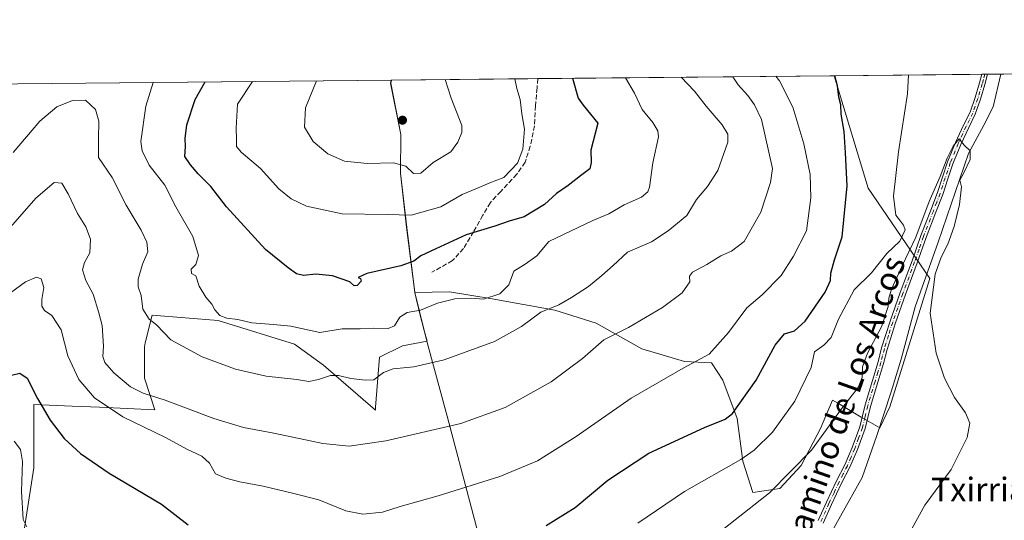
# Model space of a CAD drawing. Units: metres. Extents: x 566649 to 570105, y 4714872 to 4717219.
# Drawn here: x 567853 to 568188, y 4717049 to 4717219 of the extents above; entities that cross this region are included whole.
import ezdxf
from ezdxf.enums import TextEntityAlignment as Align

# ---------------------------------------------------------------- set-up
doc = ezdxf.new("R2010")
doc.units = ezdxf.units.M
doc.header["$MEASUREMENT"] = 0
doc.linetypes.add('DGN Style 3', pattern=[2.307223458686699, 1.648016756204785, -0.6592067024819142])
doc.linetypes.add('DGN Style 4', pattern=[2.6384748266838614, 1.318413404963828, -0.6592067024819142, 0.001648016756204785, -0.6592067024819142])
for name, color, linetype, lineweight in [('Camino Cxs', 7, 'Continuous', 0), ('Camino eje', 30, 'DGN Style 4', 13), ('Comarca CxS', 21, 'Continuous', 0), ('Comunidad Autónoma CxS', 142, 'Continuous', 0), ('Corriente natural lineal', 142, 'Continuous', 13), ('Cultivos herbáceos CxS', 92, 'Continuous', 0), ('Curva de nivel maestra', 30, 'Continuous', 30), ('Curva de nivel normal', 30, 'Continuous', 0), ('Matorral CxS', 135, 'Continuous', 0), ('Municipio', 91, 'Continuous', 13), ('Municipio CxS', 4, 'Continuous', 0), ('Provincia CxS', 1, 'Continuous', 0), ('Punto de cota en terreno', 7, 'Continuous', 0), ('Senda', 7, 'DGN Style 3', 0), ('Texto cartográfico', 7, 'Continuous', 0)]:
    doc.layers.add(name, color=color, linetype=linetype, lineweight=lineweight)
doc.styles.add('Style-Arial', font='txt')

# ---------------------------------------------------------------- blocks, each defined once
blk = doc.blocks.new('*U6')
at = {"layer": 'Matorral CxS', "color": 135, "linetype": 'Continuous', "lineweight": 0}
blk.add_polyline3d([(568162.7395000001, 4717130.8027, 539.2488000000012), (568149.0966999996, 4717087.131300001, 537.415599999993), (568145.6889000004, 4717079.933900001, 537.5574999999953), (568139.3000999996, 4717083.633099999, 538.7795000000042), (568132.7852999996, 4717087.542099999, 540.3508000000002), (568131.3969999999, 4717088.3751, 540.8481000000029), (568129.5990000004, 4717089.4539, 541.5645999999979), (568126.0812999997, 4717081.099500001, 541.2780000000057), (568125.7182999998, 4717080.237500001, 541.2453999999998), (568118.9272999996, 4717067.1413, 540.780700000003), (568111.6511000004, 4717059.3805, 540.5069999999978), (568102.4353999998, 4717057.925899999, 541.7425999999978), (568099.0392000005, 4717068.5965, 545.6257000000041), (568097.0998999998, 4717083.149300001, 549.8264000000054), (568092.2500999998, 4717096.245100001, 553.3368999999948), (568088.3696, 4717102.0657, 554.7363999999943), (568079.1535, 4717102.551100001, 555.7358999999997), (568064.6017000005, 4717106.9167, 558.3163999999961), (568049.0793000003, 4717115.6479, 562.3234999999986), (568035.0135000005, 4717120.013699999, 565.4426999999996), (568013.6709000003, 4717123.8939, 570.374800000005), (567999.1193000004, 4717126.319700001, 572.1915000000008), (567987.3465, 4717126.0251, 572.863599999997), (567984.5768999998, 4717148.235300001, 579.0963999999949), (567982.4870999996, 4717166.635299999, 584.5231000000058), (567982.6073000003, 4717179.8551, 587.3646000000008), (567979.1574999997, 4717197.3453, 588.0354999999981), (567979.3339000001, 4717198.366000001, 588.0181000000011), (568130.1661, 4717199.851399999, 550.0476000000053), (568141.7028999999, 4717161.579700001, 548.0124000000069)], close=True, dxfattribs=at)
blk = doc.blocks.new('*U7')
at = {"layer": 'Matorral CxS', "color": 135, "linetype": 'Continuous', "lineweight": 0}
blk.add_polyline3d([(567771.0988999996, 4717196.315300001, 582.118100000007), (567979.3339000001, 4717198.366000001, 588.0181000000011), (567979.1574999997, 4717197.3453, 588.0354999999981), (567982.6073000003, 4717179.8551, 587.3646000000008), (567982.4870999996, 4717166.635299999, 584.5231000000058), (567984.5768999998, 4717148.235300001, 579.0963999999949), (567987.3465, 4717126.0251, 572.863599999997), (567990.5361000003, 4717113.0953, 568.524900000004), (567991.5225000001, 4717109.4561, 567.5320999999967), (567983.1211000001, 4717107.906300001, 567.9268000000011), (567975.2865000004, 4717103.988500001, 567.2638000000006), (567973.9807000002, 4717087.013300001, 563.0687999999936), (567973.9765, 4717085.997500001, 562.8306000000011), (567956.1823000005, 4717101.3215, 566.4741000000067), (567946.3185000002, 4717108.495100001, 568.4328999999998), (567920.3151000004, 4717116.566099999, 569.5320999999967), (567897.8982999995, 4717118.3597, 565.5948000000062), (567895.5442000004, 4717108.943700001, 563.7008999999962), (567895.2078999998, 4717107.5985, 563.511599999998), (567895.2074999996, 4717096.838300001, 562.1975999999995), (567898.7938999999, 4717086.078299999, 559.0966000000044), (567879.9633, 4717086.975299999, 554.9266999999963), (567870.6507000001, 4717087.348099999, 552.5170000000071), (567857.5466999998, 4717087.872300001, 549.4214000000065), (567857.5464000005, 4717066.351500001, 546.5945999999967), (567853.9589000001, 4717043.037900001, 544.2305000000051)], dxfattribs=at)
blk = doc.blocks.new('*U9')
at = {"layer": 'Cultivos herbáceos CxS', "color": 92, "linetype": 'Continuous', "lineweight": 0}
blk.add_polyline3d([(567853.9589000001, 4717043.037900001, 544.2305000000051), (567857.5464000005, 4717066.351500001, 546.5945999999967), (567857.5466999998, 4717087.872300001, 549.4214000000065), (567870.6507000001, 4717087.348099999, 552.5170000000071), (567879.9633, 4717086.975299999, 554.9266999999963), (567898.7938999999, 4717086.078299999, 559.0966000000044), (567895.2074999996, 4717096.838300001, 562.1975999999995), (567895.2078999998, 4717107.5985, 563.511599999998), (567895.5442000004, 4717108.943700001, 563.7008999999962), (567897.8982999995, 4717118.3597, 565.5948000000062), (567920.3151000004, 4717116.566099999, 569.5320999999967), (567946.3185000002, 4717108.495100001, 568.4328999999998), (567956.1823000005, 4717101.3215, 566.4741000000067), (567973.9765, 4717085.997500001, 562.8306000000011), (567973.9807000002, 4717087.013300001, 563.0687999999936), (567975.2865000004, 4717103.988500001, 567.2638000000006), (567983.1211000001, 4717107.906300001, 567.9268000000011), (567991.5225000001, 4717109.4561, 567.5320999999967), (567990.5361000003, 4717113.0953, 568.524900000004), (567987.3465, 4717126.0251, 572.863599999997), (567999.1193000004, 4717126.319700001, 572.1915000000008), (568013.6709000003, 4717123.8939, 570.374800000005), (568035.0135000005, 4717120.013699999, 565.4426999999996), (568049.0793000003, 4717115.6479, 562.3234999999986), (568064.6017000005, 4717106.9167, 558.3163999999961), (568079.1535, 4717102.551100001, 555.7358999999997), (568088.3696, 4717102.0657, 554.7363999999943), (568092.2500999998, 4717096.245100001, 553.3368999999948), (568097.0998999998, 4717083.149300001, 549.8264000000054), (568099.0392000005, 4717068.5965, 545.6257000000041), (568102.4353999998, 4717057.925899999, 541.7425999999978), (568111.6511000004, 4717059.3805, 540.5069999999978), (568118.9272999996, 4717067.1413, 540.780700000003), (568125.7182999998, 4717080.237500001, 541.2453999999998), (568126.0812999997, 4717081.099500001, 541.2780000000057), (568129.5990000004, 4717089.4539, 541.5645999999979), (568131.3969999999, 4717088.3751, 540.8481000000029), (568132.7852999996, 4717087.542099999, 540.3508000000002), (568139.3000999996, 4717083.633099999, 538.7795000000042), (568145.6889000004, 4717079.933900001, 537.5574999999953), (568149.0966999996, 4717087.131300001, 537.415599999993), (568162.7395000001, 4717130.8027, 539.2488000000012), (568141.7028999999, 4717161.579700001, 548.0124000000069), (568130.1661, 4717199.851399999, 550.0476000000053), (568210.9927000003, 4717200.647399999, 545.5638000000035)], dxfattribs=at)
blk = doc.blocks.new('*U10')
at = {"layer": 'Municipio CxS', "color": 4, "linetype": 'Continuous', "lineweight": 0, "flags": 128}
blk.add_lwpolyline([(568014.9160000007, 4717021.358999999), (567998.3909999998, 4717083.958000001), (567991.582999999, 4717109.003), (567990.4689999986, 4717113.102), (567989.7029999993, 4717116.215), (567989.296000001, 4717117.866000001), (567987.8880000004, 4717123.583000001), (567987.2859999995, 4717126.029999998), (567984.5170000009, 4717148.239000001), (567982.4230000015, 4717166.642999998), (567982.5420000012, 4717179.861), (567979.0950000009, 4717197.353), (567979.2701135466, 4717198.36539613), (569806.4063398251, 4717216.359154156)], dxfattribs=at)
blk = doc.blocks.new('5PATER')
at = {"layer": 'Punto de cota en terreno', "linetype": 'Continuous', "lineweight": 0}
h = blk.add_hatch(color=51, dxfattribs=at)
edge = h.paths.add_edge_path()
edge.add_ellipse((0, 0), major_axis=(-0.1095731443231308, -0.1110710700762829), ratio=0.9994222409660322, start_angle=0, end_angle=360)

msp = doc.modelspace()

# ---------------------------------------------------------------- linework, layer by layer
at = {"layer": 'Camino Cxs', "color": 7, "linetype": 'Continuous', "lineweight": 0, "extrusion": (0.1306867763381489, 0.001287489112543479, 0.9914228708589126), "elevation": 80864.15809599077, "flags": 128}
msp.add_lwpolyline([(4711374.164919644, -609280.6054523815), (4711374.164919644, -609282.5917849721)], dxfattribs=at)
at = {"layer": 'Camino Cxs', "color": 7, "linetype": 'Continuous', "lineweight": 0}
for points in [[(568124.6901000004, 4717048.4101, 538.9716999999946), (568127.5201000003, 4717054.670100001, 538.8986000000004), (568130.9600999998, 4717061.9901, 539.5483999999997), (568133.7901, 4717067.440099999, 540.516499999998), (568136.2701000003, 4717073.290100001, 539.1570999999967), (568138.9101, 4717080.350099999, 542.046199999997), (568140.6601, 4717087.7601, 540.5323999999965), (568143.1700999998, 4717096.040100001, 539.1944999999978), (568145.1300999997, 4717102.440099999, 539.4223000000056), (568146.3201000001, 4717107.1601, 539.1680999999953), (568149.1700999998, 4717116.3101, 539.7649999999994), (568152.6401000004, 4717126.0001, 539.9602000000014), (568156.6601, 4717136.840100001, 540.2421000000032), (568159.6501000002, 4717145.450099999, 541.8726000000024), (568163.0401, 4717154.130100001, 541.5443999999989), (568165.3201000001, 4717160.120100001, 541.3359000000055), (568167.0601000004, 4717165.370100001, 540.6049999999959), (568168.8000999996, 4717170.4801, 540.8016999999963), (568171.5000999998, 4717177.140100001, 540.8083999999944), (568174.2500999998, 4717183.0601, 541.1487000000052), (568176.4600999998, 4717187.4901, 541.2565999999933), (568178.1901000004, 4717192.4001, 541.5962000000001), (568179.6601, 4717197.390100001, 541.7161000000051), (568180.4198000003, 4717200.3463, 541.7936000000045), (568182.3890000005, 4717200.365700001, 541.5339999999997), (568181.5000999998, 4717196.880100001, 541.4235999999946), (568180.0100999996, 4717191.8201, 541.4076999999961), (568178.2200999996, 4717186.7501, 541.164300000004), (568175.9700999996, 4717182.2301, 541.124800000005), (568173.2500999998, 4717176.380100001, 540.7676000000065), (568170.5900999998, 4717169.8201, 540.695000000007), (568168.8701, 4717164.7601, 540.4753999999957), (568167.1201, 4717159.470100001, 540.3187999999936), (568164.8201000001, 4717153.440099999, 540.7635000000009), (568161.4401000004, 4717144.790100001, 540.5725999999995), (568158.4600999998, 4717136.190099999, 539.6581000000006), (568154.4401000004, 4717125.350099999, 539.5402000000031), (568150.9801000003, 4717115.710100001, 539.0154999999941), (568148.1601, 4717106.640100001, 538.542300000001), (568146.9600999998, 4717101.9301, 538.4844000000012), (568145.0000999998, 4717095.4901, 538.7093000000023), (568142.5100999996, 4717087.270099999, 541.0758999999962), (568140.7401000002, 4717079.800100001, 543.5812000000005), (568138.0500999996, 4717072.5801, 539.0782000000036), (568135.5100999996, 4717066.620100001, 541.4030999999959), (568132.6801000005, 4717061.1501, 539.9899000000005), (568129.2500999998, 4717053.870100001, 540.1266000000032), (568126.4001000002, 4717047.5601, 539.8983000000007)], [(568124.6901000004, 4717048.4101, 538.9716999999946), (568127.5201000003, 4717054.670100001, 538.8986000000004), (568130.9600999998, 4717061.9901, 539.5483999999997), (568133.7901, 4717067.440099999, 540.516499999998), (568136.2701000003, 4717073.290100001, 539.1570999999967), (568138.9101, 4717080.350099999, 542.046199999997), (568140.6601, 4717087.7601, 540.5323999999965), (568143.1700999998, 4717096.040100001, 539.1944999999978), (568145.1300999997, 4717102.440099999, 539.4223000000056), (568146.3201000001, 4717107.1601, 539.1680999999953), (568149.1700999998, 4717116.3101, 539.7649999999994), (568152.6401000004, 4717126.0001, 539.9602000000014), (568156.6601, 4717136.840100001, 540.2421000000032), (568159.6501000002, 4717145.450099999, 541.8726000000024), (568163.0401, 4717154.130100001, 541.5443999999989), (568165.3201000001, 4717160.120100001, 541.3359000000055), (568167.0601000004, 4717165.370100001, 540.6049999999959), (568168.8000999996, 4717170.4801, 540.8016999999963), (568171.5000999998, 4717177.140100001, 540.8083999999944), (568174.2500999998, 4717183.0601, 541.1487000000052), (568176.4600999998, 4717187.4901, 541.2565999999933), (568178.1901000004, 4717192.4001, 541.5962000000001), (568179.6601, 4717197.390100001, 541.7161000000051), (568180.4198000003, 4717200.3463, 541.7936000000045)], [(568182.3890000005, 4717200.365700001, 541.5339999999997), (568181.5000999998, 4717196.880100001, 541.4235999999946), (568180.0100999996, 4717191.8201, 541.4076999999961), (568178.2200999996, 4717186.7501, 541.164300000004), (568175.9700999996, 4717182.2301, 541.124800000005), (568173.2500999998, 4717176.380100001, 540.7676000000065), (568170.5900999998, 4717169.8201, 540.695000000007), (568168.8701, 4717164.7601, 540.4753999999957), (568167.1201, 4717159.470100001, 540.3187999999936), (568164.8201000001, 4717153.440099999, 540.7635000000009), (568161.4401000004, 4717144.790100001, 540.5725999999995), (568158.4600999998, 4717136.190099999, 539.6581000000006), (568154.4401000004, 4717125.350099999, 539.5402000000031), (568150.9801000003, 4717115.710100001, 539.0154999999941), (568148.1601, 4717106.640100001, 538.542300000001), (568146.9600999998, 4717101.9301, 538.4844000000012), (568145.0000999998, 4717095.4901, 538.7093000000023), (568142.5100999996, 4717087.270099999, 541.0758999999962), (568140.7401000002, 4717079.800100001, 543.5812000000005), (568138.0500999996, 4717072.5801, 539.0782000000036), (568135.5100999996, 4717066.620100001, 541.4030999999959), (568132.6801000005, 4717061.1501, 539.9899000000005), (568129.2500999998, 4717053.870100001, 540.1266000000032), (568126.4001000002, 4717047.5601, 539.8983000000007)]]:
    msp.add_polyline3d(points, dxfattribs=at)
at = {"layer": 'Camino eje', "color": 30, "linetype": 'DGN Style 4', "lineweight": 13}
msp.add_polyline3d([(568181.4040999999, 4717200.356000001, 541.6637999999948), (568180.9600999998, 4717198.6151, 541.6015999999945), (568180.5800999999, 4717197.1351, 541.5671000000002), (568179.1001000004, 4717192.110099999, 541.4946999999956), (568177.3400999998, 4717187.120100001, 541.1486000000004), (568176.2150999998, 4717184.860099999, 541.2011000000057), (568175.1101000002, 4717182.645099999, 541.120299999995), (568172.3750999998, 4717176.7601, 540.6765000000014), (568169.6951000001, 4717170.1501, 540.7421000000032), (568167.9650999998, 4717165.065099999, 540.4373999999953), (568166.2200999996, 4717159.795100001, 540.8315000000002), (568165.0701000001, 4717156.780099999, 541.2765000000073), (568163.9301000005, 4717153.7851, 541.1340000000055), (568160.5450999998, 4717145.120100001, 541.1946000000025), (568159.0500999996, 4717140.815099999, 540.3555000000051), (568157.5601000004, 4717136.515100001, 539.7280000000028), (568153.5401, 4717125.675100001, 539.7332000000024), (568151.8101000004, 4717120.8551, 539.0236000000004), (568150.0751, 4717116.0101, 539.3730999999971), (568148.6651, 4717111.475099999, 539.1475999999967), (568147.2401000002, 4717106.9001, 538.6324000000022), (568146.6451000003, 4717104.540100001, 538.8071000000054), (568146.0450999998, 4717102.1851, 538.9435999999987), (568145.0651000004, 4717098.965100001, 539.0160000000033), (568144.0850999998, 4717095.765100001, 538.9437000000034), (568141.5850999998, 4717087.515100001, 540.7125999999989), (568140.7100999998, 4717083.8101, 543.3169999999955), (568139.8251, 4717080.075099999, 542.8215999999958), (568138.4801000003, 4717076.465100001, 540.6582999999955), (568137.1601, 4717072.9351, 539.1569000000018), (568135.9200999998, 4717070.0101, 540.3001999999979), (568134.6501000002, 4717067.030099999, 540.9646999999968), (568133.2351000002, 4717064.295100001, 540.2755000000034), (568131.8201000001, 4717061.5701, 539.751900000003), (568130.1001000004, 4717057.9101, 538.9492000000029), (568128.3850999996, 4717054.270099999, 539.4943000000058), (568125.5450999998, 4717047.985099999, 539.4182000000001)], dxfattribs=at)
at = {"layer": 'Comarca CxS', "color": 21, "linetype": 'Continuous', "lineweight": 0, "flags": 128}
msp.add_lwpolyline([(568962.8872210134, 4714894.566376563), (566670.6800005018, 4714871.979982818), (566658.7761245838, 4716114.063793521), (566648.5100005011, 4717185.259982794), (567771.0341955111, 4717196.31467508), (567979.2701135466, 4717198.36539613), (569806.4063398251, 4717216.359154156), (570066.4400005271, 4717218.919982794), (570082.1782539298, 4715657.078940965), (570089.3266070918, 4714947.686922461), (570089.7500005277, 4714905.669982819)], close=True, dxfattribs=at)
at = {"layer": 'Comunidad Autónoma CxS', "color": 142, "linetype": 'Continuous', "lineweight": 0, "flags": 128}
msp.add_lwpolyline([(568962.8872210134, 4714894.566376563), (566670.6800005018, 4714871.979982818), (566658.7761245838, 4716114.063793521), (566648.5100005011, 4717185.259982794), (567771.0341955111, 4717196.31467508), (567979.2701135466, 4717198.36539613), (569806.4063398251, 4717216.359154156), (570066.4400005271, 4717218.919982794), (570082.1782539298, 4715657.078940965), (570089.3266070918, 4714947.686922461), (570089.7500005277, 4714905.669982819)], close=True, dxfattribs=at)
at = {"layer": 'Corriente natural lineal', "color": 142, "linetype": 'Continuous', "lineweight": 13}
msp.add_polyline3d([(568186.9603000004, 4717200.410700001, 540.7062000000005), (568186.9600999998, 4717200.4101, 540.7062000000005), (568184.2600999996, 4717189.280099999, 540.7529999999971), (568181.1401000004, 4717183.0601, 540.5065000000031), (568175.9501, 4717173.4101, 540.1236999999965), (568165.5900999998, 4717143.1601, 539.2026999999945), (568157.7200999996, 4717121.170100001, 538.3898000000045), (568152.9600999998, 4717103.360099999, 537.7293999999965), (568149.5401, 4717092.290100001, 537.6282999999967), (568144.6801000005, 4717077.420100001, 537.5736999999936), (568139.7001, 4717063.050100001, 537.042300000001), (568124.9101, 4717036.790100001, 536.0161999999982), (568120.3701, 4717029.690099999, 535.2639999999956), (568116.7200999996, 4717021.1801, 534.1667000000016), (568113.8014000002, 4717019.458799999, 533.6281000000017)], dxfattribs=at)
at = {"layer": 'Cultivos herbáceos CxS', "color": 92, "linetype": 'Continuous', "lineweight": 0, "extrusion": (0.1675843122088611, 0.001650372235330754, 0.9858563660964856), "elevation": 103537.1067055891, "flags": 128}
msp.add_lwpolyline([(4711376.442036005, -605771.1738626391), (4711376.442036004, -605822.1511028941)], dxfattribs=at)
at = {"layer": 'Cultivos herbáceos CxS', "color": 92, "linetype": 'Continuous', "lineweight": 0, "extrusion": (0.2731590490427802, 0.002692179419459739, 0.9619651168810737), "elevation": 168424.0809981175, "flags": 128}
msp.add_lwpolyline([(4711371.70396115, -591116.2202628948), (4711371.70396115, -591117.2434266058)], dxfattribs=at)
at = {"layer": 'Cultivos herbáceos CxS', "color": 92, "linetype": 'Continuous', "lineweight": 0, "extrusion": (0.2731345202700222, 0.002689751112277317, 0.9619720885118336), "elevation": 168398.6931672868, "flags": 128}
msp.add_lwpolyline([(4711376.623812018, -591085.2630199298), (4711376.623812018, -591086.2870078109)], dxfattribs=at)
at = {"layer": 'Cultivos herbáceos CxS', "color": 92, "linetype": 'Continuous', "lineweight": 0, "extrusion": (0.05216508715677518, 0.0005123957765272387, 0.9986383435120516), "elevation": 32596.56580627833, "flags": 128}
msp.add_lwpolyline([(4711392.068998571, -613622.8858398857), (4711392.068998571, -613627.4633934521)], dxfattribs=at)
at = {"layer": 'Cultivos herbáceos CxS', "color": 92, "linetype": 'Continuous', "lineweight": 0, "extrusion": (-0.1981008503142904, -0.001951951788333335, 0.9801796993352655), "elevation": -121236.0784701544, "flags": 128}
msp.add_lwpolyline([(-4711373.177286586, 602562.0510597802), (-4711373.177286586, 602586.5707132908)], dxfattribs=at)
at = {"layer": 'Cultivos herbáceos CxS', "color": 92, "linetype": 'Continuous', "lineweight": 0}
for points in [[(568130.1660000002, 4717199.851500001, 550.0476000000053), (568141.7028999999, 4717161.579700001, 548.0124000000069), (568162.7395000001, 4717130.8027, 539.2488000000012), (568149.0966999996, 4717087.131300001, 537.415599999993), (568145.6889000004, 4717079.933900001, 537.5574999999953), (568139.3000999996, 4717083.633099999, 538.7795000000042), (568132.7852999996, 4717087.542099999, 540.3508000000002), (568131.3969999999, 4717088.3751, 540.8481000000029), (568129.5990000004, 4717089.4539, 541.5645999999979), (568126.0812999997, 4717081.099500001, 541.2780000000057), (568125.7182999998, 4717080.237500001, 541.2453999999998), (568118.9272999996, 4717067.1413, 540.780700000003), (568111.6511000004, 4717059.3805, 540.5069999999978), (568102.4353999998, 4717057.925899999, 541.7425999999978), (568099.0392000005, 4717068.5965, 545.6257000000041), (568097.0998999998, 4717083.149300001, 549.8264000000054), (568092.2500999998, 4717096.245100001, 553.3368999999948), (568088.3696, 4717102.0657, 554.7363999999943), (568079.1535, 4717102.551100001, 555.7358999999997), (568064.6017000005, 4717106.9167, 558.3163999999961), (568049.0793000003, 4717115.6479, 562.3234999999986), (568035.0135000005, 4717120.013699999, 565.4426999999996), (568013.6709000003, 4717123.8939, 570.374800000005), (567999.1193000004, 4717126.319700001, 572.1915000000008), (567987.3465, 4717126.0251, 572.863599999997)], [(567853.9589000001, 4717043.037900001, 544.2305000000051), (567857.5464000005, 4717066.351500001, 546.5945999999967), (567857.5466999998, 4717087.872300001, 549.4214000000065), (567870.6507000001, 4717087.348099999, 552.5170000000071), (567879.9633, 4717086.975299999, 554.9266999999963), (567898.7938999999, 4717086.078299999, 559.0966000000044), (567895.2074999996, 4717096.838300001, 562.1975999999995), (567895.2078999998, 4717107.5985, 563.511599999998), (567895.5442000004, 4717108.943700001, 563.7008999999962), (567897.8982999995, 4717118.3597, 565.5948000000062), (567920.3151000004, 4717116.566099999, 569.5320999999967), (567946.3185000002, 4717108.495100001, 568.4328999999998), (567956.1823000005, 4717101.3215, 566.4741000000067), (567973.9765, 4717085.997500001, 562.8306000000011), (567973.9807000002, 4717087.013300001, 563.0687999999936), (567975.2865000004, 4717103.988500001, 567.2638000000006), (567983.1211000001, 4717107.906300001, 567.9268000000011), (567991.5225000001, 4717109.4561, 567.5320999999967), (567990.5361000003, 4717113.0953, 568.524900000004), (567987.3465, 4717126.0251, 572.863599999997)]]:
    msp.add_polyline3d(points, dxfattribs=at)
at = {"layer": 'Curva de nivel maestra', "color": 30, "linetype": 'Continuous', "lineweight": 30, "flags": 128}
for points, elevation in [([(568041.0192, 4717198.9735), (568042.9500000002, 4717192.2301), (568044.7100000001, 4717189.840100001), (568049.7000000002, 4717183.6801), (568047.3200000003, 4717174.460100001), (568047.3499999996, 4717170.290100001), (568046.8899999997, 4717168.120100001), (568043.7699999996, 4717165.790100001), (568039.5099999999, 4717162.460100001), (568035.5899999999, 4717159.800100001), (568031.5499999998, 4717155.960100001), (568024.5999999996, 4717151.8201), (568019.4699999997, 4717150.280099999), (568014.5300000003, 4717148.690099999), (568004.8099999996, 4717145.6601), (567994.4600000001, 4717140.9101), (567989.3600000005, 4717138.5801), (567987, 4717136.770099999), (567982.5599999996, 4717135.140100001), (567971.0199999996, 4717132.5001), (567968.0800000001, 4717131.140100001), (567968.8600000005, 4717130.860099999), (567969.0300000003, 4717129.950099999), (567967.7199999997, 4717128.460100001), (567966.7199999997, 4717128.350099999), (567965.1500000004, 4717129.6601), (567959.29, 4717131.690099999), (567953.6299999999, 4717132.3201), (567949.4000000004, 4717131.840100001), (567946.9800000004, 4717132.360099999), (567944.2000000002, 4717134.5001), (567936.4400000004, 4717140.7401), (567923.2000000002, 4717155.210100001), (567917.8700000001, 4717162.1501), (567913.5700000003, 4717166.4001), (567910.8899999997, 4717169.5601), (567908.9500000002, 4717172.380100001), (567909.2400000002, 4717175.790100001), (567909.1399999997, 4717178.450099999), (567909.7199999997, 4717183.120100001), (567912.4900000002, 4717191.790100001), (567915.8916999997, 4717197.7412)], 575), ([(568032.0700000003, 4717046.780099999), (568041.9299999997, 4717052.880100001), (568053.1100000005, 4717062.220100001), (568066.9800000004, 4717071.3101), (568085.9800000004, 4717080.050100001), (568093.0199999996, 4717082.9801), (568095.4699999997, 4717084.860099999), (568103.5899999999, 4717096.2601), (568110.0300000003, 4717108.1501), (568113.2800000003, 4717111.960100001), (568116.6399999997, 4717112.9801), (568120.2300000004, 4717116.2601), (568127.0300000003, 4717126.130100001), (568128.9199999999, 4717130.130100001), (568128.9900000002, 4717132.630100001), (568130.2599999999, 4717137.130100001), (568132.8499999996, 4717145.0101), (568134.6200000001, 4717162.3101), (568134.0199999996, 4717173.640100001), (568133.5199999996, 4717180.870100001), (568132.5499999998, 4717186.7501), (568132.4299999997, 4717189.9901), (568131.75, 4717192.530099999), (568131.3099999996, 4717196.4301), (568130.3476, 4717199.8532)], 550), ([(567849.9199999999, 4717097.920100001), (567852.8200000003, 4717098.600099999), (567855.2999999998, 4717096.9301), (567858.8300000001, 4717090.0001), (567863.1200000001, 4717082.5801), (567867.9500000002, 4717076.4001), (567873.4400000004, 4717071.280099999), (567883.2100000001, 4717064.550100001), (567901.0599999996, 4717053.9901), (567910.1200000001, 4717047.0101)], 550)]:
    msp.add_lwpolyline(points, dxfattribs=dict(at, elevation=elevation))
at = {"layer": 'Curva de nivel normal', "color": 30, "linetype": 'Continuous', "lineweight": 0, "flags": 128}
for points, elevation in [([(568095.6727999998, 4717199.511700001), (568097.4600000001, 4717196.7401), (568100.7000000002, 4717193.0701), (568103.0199999996, 4717189.9301), (568105.3700000001, 4717184.9301), (568109.1699999999, 4717168.3201), (568108.4900000002, 4717163.460100001), (568105.2199999997, 4717153.380100001), (568099.4900000002, 4717143.420100001), (568095.1600000003, 4717140.120100001), (568091.5899999999, 4717138.5701), (568086.7999999998, 4717135.530099999), (568081.9199999999, 4717133.030099999), (568080.8300000001, 4717131.6601), (568080.9600000001, 4717129.720100001), (568078.4100000003, 4717125.960100001), (568071.6500000004, 4717120.9101), (568060.0700000003, 4717114.140100001), (568051.6900000004, 4717109.920100001), (568044.4699999997, 4717103.550100001), (568033.7999999998, 4717095.6601), (568018.1200000001, 4717086.9001), (568002.9699999997, 4717081.5101), (567977.4000000004, 4717075.550100001), (567964.9199999999, 4717073.7301), (567956.04, 4717074.620100001), (567939.29, 4717078.1501), (567929.0300000003, 4717080.140100001), (567918.8499999996, 4717083.200099999), (567902.3099999996, 4717089.420100001), (567894.8099999996, 4717091.780099999), (567890.4600000001, 4717093.940099999), (567884.79, 4717098.7501), (567881.7400000002, 4717102.220100001), (567881.04, 4717104.270099999), (567881.2800000003, 4717107.7501), (567880.8700000001, 4717114.850099999), (567879.7000000002, 4717119.120100001), (567877.8200000003, 4717125.460100001), (567875.3099999996, 4717130.120100001), (567874.1200000001, 4717133.800100001), (567874.8200000003, 4717136.300100001), (567876.6399999997, 4717139.530099999), (567876.9199999999, 4717144.200099999), (567875.2599999999, 4717148.440099999), (567872.4600000001, 4717152.920100001), (567869.2800000003, 4717159.610099999), (567867.0599999996, 4717163.2301), (567864.5199999996, 4717163.450099999), (567858.2300000004, 4717158.130100001), (567848.8300000001, 4717147.370100001)], 560), ([(568110.2947000006, 4717199.6557), (568111.4800000004, 4717198.0801), (568116.1200000001, 4717189.200099999), (568119.8399999999, 4717176.670100001), (568121.9299999997, 4717166.220100001), (568122.25, 4717158.3301), (568120.6900000004, 4717147.040100001), (568116.29, 4717138.460100001), (568112.1100000005, 4717131.840100001), (568105.5999999996, 4717125.300100001), (568100.3600000005, 4717120.840100001), (568094.1200000001, 4717112.460100001), (568087.54, 4717105.0801), (568078.7400000002, 4717100.3301), (568060.9800000004, 4717090.120100001), (568042.2599999999, 4717077.0601), (568029.0700000003, 4717068.7601), (568016.2400000002, 4717063.450099999), (567995.2400000002, 4717056.870100001), (567982.3099999996, 4717053.170100001), (567976.3300000001, 4717051.270099999), (567969.6699999999, 4717050.620100001), (567963.8099999996, 4717051.6801), (567954.5899999999, 4717055.460100001), (567946.1500000004, 4717057.6601), (567935.6799999997, 4717060.1601), (567927.6799999997, 4717061.5601), (567923.0099999999, 4717062.850099999), (567919.4100000003, 4717064.3301), (567917.3700000001, 4717067.9901), (567914.8300000001, 4717070.290100001), (567909.7100000001, 4717072.7601), (567902.4100000003, 4717076.6601), (567887.9199999999, 4717083.7501), (567878.2699999996, 4717090.140100001), (567872.9400000004, 4717096.470100001), (567869.1100000005, 4717104.5101), (567866.8600000005, 4717113.370100001), (567863.7199999997, 4717118.170100001), (567861.2000000002, 4717119.9801), (567860.2599999999, 4717121.370100001), (567860.29, 4717123.6601), (567860.9699999997, 4717127.790100001), (567860.0599999996, 4717130.6801), (567858.5099999999, 4717131.270099999), (567854.6900000004, 4717129.6501), (567849.5700000003, 4717125.890100001)], 555), ([(568078.0630000001, 4717199.338300001), (568082.6100000005, 4717194.5601), (568086.5800000001, 4717189.460100001), (568091.9900000002, 4717183.1501), (568093.8799999999, 4717180.0001), (568093.9000000004, 4717177.200099999), (568090.5700000003, 4717167.5601), (568086.9699999997, 4717162.140100001), (568083.2800000003, 4717157.7401), (568079.9299999997, 4717152.2301), (568073.6399999997, 4717147.040100001), (568067.9199999999, 4717143.300100001), (568059.75, 4717139.7601), (568054.9199999999, 4717135.210100001), (568050.9800000004, 4717131.800100001), (568046.4800000004, 4717128.0801), (568040.6399999997, 4717124.4001), (568036.3600000005, 4717121.880100001), (568030.2800000003, 4717119.4001), (568023.6600000003, 4717114.450099999), (568014.4400000004, 4717109.4101), (567997.3300000001, 4717103.1801), (567986.9900000002, 4717100.770099999), (567979.9600000001, 4717100.040100001), (567976.6600000003, 4717098.8201), (567973.3799999999, 4717096.3201), (567970.5599999996, 4717096.2601), (567965.5899999999, 4717096.7301), (567961.3600000005, 4717097.840100001), (567958.5700000003, 4717097.840100001), (567954.4800000004, 4717096.380100001), (567951.2000000002, 4717095.800100001), (567947.2000000002, 4717096.460100001), (567936.7199999997, 4717097.5801), (567926.25, 4717099.9801), (567914.9000000004, 4717104.100099999), (567904.2000000002, 4717109.9001), (567899.3099999996, 4717115.040100001), (567896.8600000005, 4717117.030099999), (567894.6500000004, 4717120.4301), (567894.0800000001, 4717125.0601), (567893.0499999998, 4717127.9901), (567893.0599999996, 4717130.640100001), (567894.5999999996, 4717135.7401), (567896.3799999999, 4717139.920100001), (567896.1100000005, 4717143.2301), (567894.1500000004, 4717147.270099999), (567889.0300000003, 4717155.800100001), (567884.25, 4717165.1501), (567879.5899999999, 4717172.0601), (567879.5700000003, 4717178.2501), (567879.6799999997, 4717184.3301), (567878.5199999996, 4717188.360099999), (567875.1600000003, 4717191.540100001), (567870.7199999997, 4717191.4101), (567865.3499999996, 4717189.280099999), (567859.6500000004, 4717184.350099999), (567850.5300000003, 4717173.700099999)], 565), ([(567898.2182, 4717197.567199999), (567895.7000000002, 4717189.530099999), (567894, 4717177.440099999), (567894.4299999997, 4717174.290100001), (567896.9000000004, 4717169.4001), (567902.2300000004, 4717162.5601), (567905.9600000001, 4717155.1801), (567911.7000000002, 4717145.130100001), (567913.6200000001, 4717138.670100001), (567912.7999999998, 4717135.630100001), (567911.1900000004, 4717134.0001), (567911.2199999997, 4717132.530099999), (567912.7400000002, 4717131.7401), (567913.8899999997, 4717128.200099999), (567916.1500000004, 4717124.460100001), (567918.1600000003, 4717122.130100001), (567919.2300000004, 4717120.110099999), (567920.9400000004, 4717118.2401), (567923.3300000001, 4717117.3101), (567927.0099999999, 4717116.8101), (567931.8099999996, 4717115.780099999), (567939.2199999997, 4717115.120100001), (567945.1399999997, 4717114.5701), (567955, 4717112.4301), (567962.6200000001, 4717113.7301), (567968.6699999999, 4717113.7401), (567973.3300000001, 4717113.9301), (567978.2300000004, 4717113.850099999), (567980.4600000001, 4717114.720100001), (567982.2100000001, 4717117.6801), (567984.7300000004, 4717119.2401), (567989.2199999997, 4717120.0801), (567995, 4717122.4301), (568000.9900000002, 4717123.890100001), (568006.5099999999, 4717124.140100001), (568010.75, 4717123.8201), (568016.29, 4717125.550100001), (568019.3300000001, 4717128.690099999), (568021.0899999999, 4717133.350099999), (568024.9000000004, 4717135.6601), (568028.9199999999, 4717138.5701), (568032.9800000004, 4717143.380100001), (568047.9600000001, 4717150.530099999), (568053.3499999996, 4717152.790100001), (568058.6600000003, 4717155.9001), (568064.5599999996, 4717158.4801), (568066.7100000001, 4717160.3301), (568067.2599999999, 4717161.9101), (568068.4299999997, 4717170.220100001), (568070.29, 4717179.0701), (568070.0999999996, 4717181.040100001), (568068.3700000001, 4717183.9101), (568064.7400000002, 4717188.360099999), (568062.1799999997, 4717193.950099999), (568059.1129999999, 4717199.151699999)], 570), ([(568021.3392000003, 4717198.779800001), (568022.0599999996, 4717195.460100001), (568023.1699999999, 4717191.720100001), (568023.7800000003, 4717186.840100001), (568024.7000000002, 4717181.640100001), (568024.0899999999, 4717174.890100001), (568022.2599999999, 4717170.110099999), (568017.6600000003, 4717165.1501), (568012.9000000004, 4717163.4101), (568008.1100000005, 4717161.380100001), (568003.4299999997, 4717159.4101), (567996.1399999997, 4717155.210100001), (567986.1399999997, 4717152.390100001), (567977.8899999997, 4717152.550100001), (567962.54, 4717152.790100001), (567950.4500000002, 4717155.4101), (567945.2000000002, 4717157.940099999), (567941.0099999999, 4717161.290100001), (567934.8099999996, 4717168.3101), (567928.1799999997, 4717173.8301), (567926.5599999996, 4717175.770099999), (567926.5499999998, 4717178.200099999), (567926.4600000001, 4717181.950099999), (567926.9500000002, 4717190.120100001), (567932, 4717197.850099999), (567932.0432000002, 4717197.900400001)], 580), ([(567997.6438999996, 4717198.5463), (567999.7100000001, 4717192.170100001), (568003.3799999999, 4717182.850099999), (568003.3600000005, 4717180.520099999), (568002.0199999996, 4717177.190099999), (567999.5999999996, 4717173.970100001), (567993.6200000001, 4717170.360099999), (567989.3300000001, 4717166.6501), (567986.8700000001, 4717166.590100001), (567984.2300000004, 4717169.0101), (567980.0999999996, 4717170.220100001), (567971.1299999999, 4717169.9801), (567963.4000000004, 4717170.780099999), (567957.75, 4717173.2601), (567952.6799999997, 4717177.440099999), (567949.7100000001, 4717182.370100001), (567950.04, 4717188.950099999), (567953.8443999998, 4717198.115)], 585), ([(568063.2800000003, 4717047.5701), (568079.1399999997, 4717058.270099999), (568098.3499999996, 4717069.1501), (568102.9500000002, 4717072.420100001), (568109.1600000003, 4717078.4801), (568116.79, 4717089.040100001), (568122.3399999999, 4717100.530099999), (568123.4600000001, 4717105.800100001), (568126.5999999996, 4717108.130100001), (568129.0999999996, 4717110.7501), (568131.6699999999, 4717116.9901), (568136.9699999997, 4717127.0001), (568142.8300000001, 4717132.7601), (568148.0800000001, 4717139.290100001), (568152.4699999997, 4717143.530099999), (568154.3200000003, 4717147.340100001), (568153.7400000002, 4717148.950099999), (568152.7400000002, 4717150.360099999), (568151.1299999999, 4717152.4301), (568150.4100000003, 4717158.840100001), (568152.0899999999, 4717173.920100001), (568155.1399999997, 4717193.640100001), (568155.5109999999, 4717200.101100001)], 545), ([(568091.1100000005, 4717044.420100001), (568108.0700000003, 4717057.9001), (568122.4600000001, 4717072.4101), (568132.6399999997, 4717086.5001), (568138.2800000003, 4717093.710100001), (568139.6299999999, 4717097.130100001), (568139.8200000003, 4717100.720100001), (568141.4800000004, 4717105.4001), (568146.2300000004, 4717114.370100001), (568148.5599999996, 4717121.270099999), (568148.7400000002, 4717124.130100001), (568149.7100000001, 4717127.2401), (568153.1600000003, 4717134.9101), (568157.9100000003, 4717144.9101), (568162.5, 4717157.0801), (568166.2999999998, 4717165.5801), (568168.6699999999, 4717171.7301), (568170.7300000004, 4717175.9101), (568172.6699999999, 4717178.380100001), (568174.4500000002, 4717176.2601), (568176.4800000004, 4717174.270099999), (568176.5, 4717171.3101), (568174.3499999996, 4717166.7401), (568172.8899999997, 4717164.270099999), (568173.4600000001, 4717162.0601), (568172.8399999999, 4717155.9801), (568171.0700000003, 4717148.470100001), (568168.8499999996, 4717142.460100001), (568166.54, 4717138.130100001), (568164.5599999996, 4717132.270099999), (568162.8399999999, 4717119.030099999), (568164.9199999999, 4717105.390100001), (568167.7199999997, 4717096.9101), (568171.0800000001, 4717090.3301), (568174.8700000001, 4717085.0601), (568176.2999999998, 4717081.610099999), (568175.3899999997, 4717076.7401), (568169.9400000004, 4717065.8101), (568161.04, 4717053.600099999), (568156.7300000004, 4717045.850099999)], 540), ([(567850.8899999997, 4717075.4001), (567853.0199999996, 4717072.6501), (567853.6900000004, 4717068.530099999), (567853.3200000003, 4717058.3201), (567853.9800000004, 4717048.780099999), (567855.1799999997, 4717046.280099999)], 545)]:
    msp.add_lwpolyline(points, dxfattribs=dict(at, elevation=elevation))
at = {"layer": 'Matorral CxS', "color": 135, "linetype": 'Continuous', "lineweight": 0, "extrusion": (-0.02831924848244018, -0.0002788880590394553, 0.9995988907491046), "elevation": -16812.53594550239, "flags": 128}
msp.add_lwpolyline([(-4711376.446933634, 613966.4082733195), (-4711376.446933633, 614174.7370333181)], dxfattribs=at)
at = {"layer": 'Matorral CxS', "color": 135, "linetype": 'Continuous', "lineweight": 0, "extrusion": (0.1949283131775685, 0.001919764215583448, 0.9808156132663796), "elevation": 120347.8994310647, "flags": 128}
msp.add_lwpolyline([(4711376.101830249, -602505.521884406), (4711376.101830249, -602556.4165888173)], dxfattribs=at)
at = {"layer": 'Matorral CxS', "color": 135, "linetype": 'Continuous', "lineweight": 0, "extrusion": (0.2677688120074466, 0.002636926927185249, 0.9634795845955957), "elevation": 165096.4105576402, "flags": 128}
msp.add_lwpolyline([(4711376.587565722, -591858.4715331622), (4711376.587565722, -591963.2180112964)], dxfattribs=at)
at = {"layer": 'Matorral CxS', "color": 135, "linetype": 'Continuous', "lineweight": 0}
for points in [[(567979.3339000001, 4717198.3661, 588.0181000000011), (567979.1574999997, 4717197.3453, 588.0354999999981), (567982.6073000003, 4717179.8551, 587.3646000000008), (567982.4870999996, 4717166.635299999, 584.5231000000058), (567984.5768999998, 4717148.235300001, 579.0963999999949), (567987.3465, 4717126.0251, 572.863599999997)], [(568130.1660000002, 4717199.851500001, 550.0476000000053), (568141.7028999999, 4717161.579700001, 548.0124000000069), (568162.7395000001, 4717130.8027, 539.2488000000012), (568149.0966999996, 4717087.131300001, 537.415599999993), (568145.6889000004, 4717079.933900001, 537.5574999999953), (568139.3000999996, 4717083.633099999, 538.7795000000042), (568132.7852999996, 4717087.542099999, 540.3508000000002), (568131.3969999999, 4717088.3751, 540.8481000000029), (568129.5990000004, 4717089.4539, 541.5645999999979), (568126.0812999997, 4717081.099500001, 541.2780000000057), (568125.7182999998, 4717080.237500001, 541.2453999999998), (568118.9272999996, 4717067.1413, 540.780700000003), (568111.6511000004, 4717059.3805, 540.5069999999978), (568102.4353999998, 4717057.925899999, 541.7425999999978), (568099.0392000005, 4717068.5965, 545.6257000000041), (568097.0998999998, 4717083.149300001, 549.8264000000054), (568092.2500999998, 4717096.245100001, 553.3368999999948), (568088.3696, 4717102.0657, 554.7363999999943), (568079.1535, 4717102.551100001, 555.7358999999997), (568064.6017000005, 4717106.9167, 558.3163999999961), (568049.0793000003, 4717115.6479, 562.3234999999986), (568035.0135000005, 4717120.013699999, 565.4426999999996), (568013.6709000003, 4717123.8939, 570.374800000005), (567999.1193000004, 4717126.319700001, 572.1915000000008), (567987.3465, 4717126.0251, 572.863599999997)], [(567853.9589000001, 4717043.037900001, 544.2305000000051), (567857.5464000005, 4717066.351500001, 546.5945999999967), (567857.5466999998, 4717087.872300001, 549.4214000000065), (567870.6507000001, 4717087.348099999, 552.5170000000071), (567879.9633, 4717086.975299999, 554.9266999999963), (567898.7938999999, 4717086.078299999, 559.0966000000044), (567895.2074999996, 4717096.838300001, 562.1975999999995), (567895.2078999998, 4717107.5985, 563.511599999998), (567895.5442000004, 4717108.943700001, 563.7008999999962), (567897.8982999995, 4717118.3597, 565.5948000000062), (567920.3151000004, 4717116.566099999, 569.5320999999967), (567946.3185000002, 4717108.495100001, 568.4328999999998), (567956.1823000005, 4717101.3215, 566.4741000000067), (567973.9765, 4717085.997500001, 562.8306000000011), (567973.9807000002, 4717087.013300001, 563.0687999999936), (567975.2865000004, 4717103.988500001, 567.2638000000006), (567983.1211000001, 4717107.906300001, 567.9268000000011), (567991.5225000001, 4717109.4561, 567.5320999999967), (567990.5361000003, 4717113.0953, 568.524900000004), (567987.3465, 4717126.0251, 572.863599999997)]]:
    msp.add_polyline3d(points, dxfattribs=at)
at = {"layer": 'Municipio', "color": 91, "linetype": 'Continuous', "lineweight": 13, "flags": 128}
msp.add_lwpolyline([(568014.9160000012, 4717021.358999999), (567998.3910000004, 4717083.958000001), (567991.5829999996, 4717109.002999999), (567990.4690000013, 4717113.101999999), (567989.7029999997, 4717116.215), (567989.2960000016, 4717117.865999999), (567987.888000001, 4717123.582999999), (567987.2860000022, 4717126.029999998), (567984.5170000015, 4717148.239000003), (567982.423000002, 4717166.642999999), (567982.5420000018, 4717179.861000001), (567979.0950000014, 4717197.353000001), (567979.2701135472, 4717198.365396132)], dxfattribs=at)
msp.add_lwpolyline([(568014.9160000012, 4717021.358999999), (567998.3910000004, 4717083.958000001), (567991.5829999996, 4717109.002999999), (567990.4690000013, 4717113.101999999), (567989.7029999997, 4717116.215), (567989.2960000016, 4717117.865999999), (567987.888000001, 4717123.582999999), (567987.2860000022, 4717126.029999998), (567984.5170000015, 4717148.239000003), (567982.423000002, 4717166.642999999), (567982.5420000018, 4717179.861000001), (567979.0950000014, 4717197.353000001), (567979.2701135472, 4717198.365396132)], dxfattribs=at)
at = {"layer": 'Municipio CxS', "color": 4, "linetype": 'Continuous', "lineweight": 0, "flags": 128}
msp.add_lwpolyline([(567771.0341955111, 4717196.31467508), (567979.2701135466, 4717198.36539613), (567979.0950000009, 4717197.353), (567982.5420000012, 4717179.861), (567982.4230000015, 4717166.642999998), (567984.5170000009, 4717148.239000001), (567987.2859999995, 4717126.029999998), (567987.8880000004, 4717123.583000001), (567989.296000001, 4717117.866000001), (567989.7029999993, 4717116.215), (567990.4689999986, 4717113.102), (567991.582999999, 4717109.003), (567998.3909999998, 4717083.958000001), (568014.9160000007, 4717021.358999999)], dxfattribs=at)
at = {"layer": 'Provincia CxS', "color": 1, "linetype": 'Continuous', "lineweight": 0, "flags": 128}
msp.add_lwpolyline([(568962.8872210134, 4714894.566376563), (566670.6800005018, 4714871.979982818), (566658.7761245838, 4716114.063793521), (566648.5100005011, 4717185.259982794), (567771.0341955111, 4717196.31467508), (567979.2701135466, 4717198.36539613), (569806.4063398251, 4717216.359154156), (570066.4400005271, 4717218.919982794), (570082.1782539298, 4715657.078940965), (570089.3266070918, 4714947.686922461), (570089.7500005277, 4714905.669982819)], close=True, dxfattribs=at)
at = {"layer": 'Senda', "color": 7, "linetype": 'DGN Style 3', "lineweight": 0}
msp.add_polyline3d([(568029.2499000002, 4717198.857600001, 578.4453000000067), (568028.9600999998, 4717195.710100001, 578.6269999999931), (568028.4501, 4717189.640100001, 578.8809000000037), (568028.0500999996, 4717182.780099999, 579.1627000000008), (568026.6300999997, 4717175.8201, 579.7470999999932), (568024.8901000004, 4717170.4301, 580.1157999999997), (568022.0401, 4717166.290100001, 579.7970999999961), (568016.5800999999, 4717160.4901, 579.2851999999984), (568013.0500999996, 4717156.700099999, 578.109700000001), (568010.5401, 4717152.340100001, 577.4553000000016), (568007.3300999999, 4717146.7401, 576.1536999999954), (568003.9001000002, 4717141.030099999, 574.309699999998), (568000.1501000002, 4717136.9001, 573.7765000000073), (567993.1300999997, 4717132.920100001, 573.6440000000002)], dxfattribs=at)

# ---------------------------------------------------------------- block references
at = {"layer": 'Cultivos herbáceos CxS', "color": 92, "linetype": 'Continuous', "lineweight": 0}
msp.add_blockref('*U9', (0, 0), dxfattribs=at)
at = {"layer": 'Matorral CxS', "color": 135, "linetype": 'Continuous', "lineweight": 0}
for name in ['*U7', '*U6']:
    msp.add_blockref(name, (0, 0), dxfattribs=at)
at = {"layer": 'Municipio CxS', "color": 4, "linetype": 'Continuous', "lineweight": 0}
msp.add_blockref('*U10', (0, 0), dxfattribs=at)
at = {"layer": 'Punto de cota en terreno', "color": 7, "linetype": 'Continuous', "lineweight": 0, "xscale": 10, "yscale": 10, "zscale": 10}
msp.add_blockref('5PATER', (567983.1299999999, 4717184.710000001, 588.0099999999948), dxfattribs=at)

# ---------------------------------------------------------------- texts
at = {"layer": 'Texto cartográfico', "color": 7, "linetype": 'Continuous', "lineweight": 0, "style": 'Style-Arial'}
msp.add_text('Camino de Los Arcos', height=8, rotation=70.53771869492249, dxfattribs=at).set_placement((568133.2829739425, 4717088.258090443), align=Align.MIDDLE_CENTER)
msp.add_text('Txirriaitz', height=8, dxfattribs=at).set_placement((568185.6237573168, 4717059.01015), align=Align.MIDDLE_CENTER)

doc.saveas('drawing.dxf')
